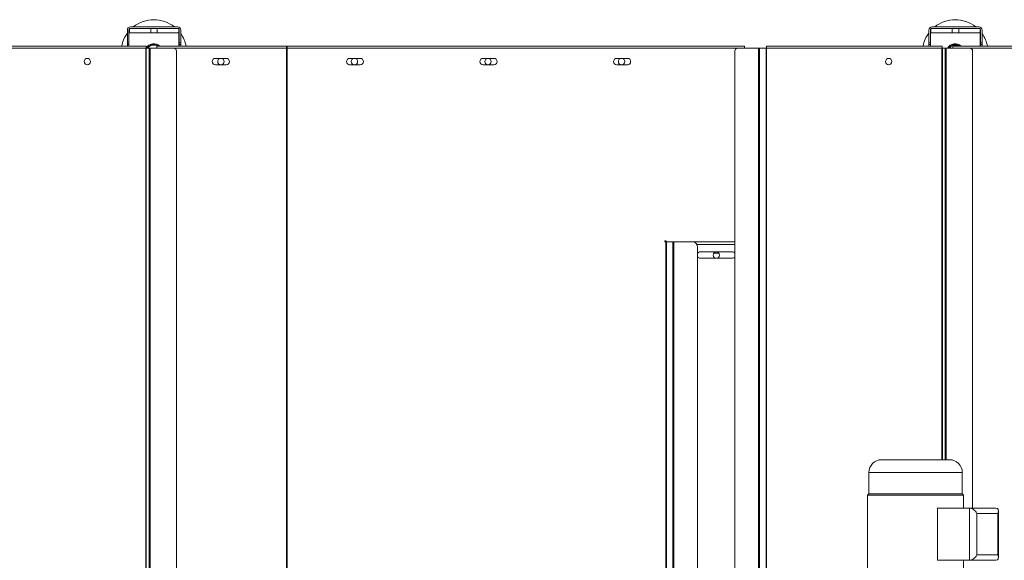
# Model space of a CAD drawing. Extents: x 253925 to 270541, y 32418 to 43037.
# Drawn here: x 261082 to 262925, y 35732 to 36744 of the extents above; entities that cross this region are included whole.
import ezdxf

# ---------------------------------------------------------------- set-up
doc = ezdxf.new("R2010")
doc.units = 0
doc.header["$LTSCALE"] = 25
doc.header["$MEASUREMENT"] = 0
doc.layers.get('0').update_dxf_attribs({"linetype": 'CONTINUOUS'})

msp = doc.modelspace()

# ---------------------------------------------------------------- linework, layer by layer
at = {"color": 7, "linetype": 'Continuous', "lineweight": 15}
for p, q in [((261377.3, 36730.9), (261289.3, 36730.9)), ((262877.3, 36730.9), (262789.3, 36730.9)), ((261283.3, 36724.9), (261283.3, 36700.8)), ((261286.3, 36700.8), (261286.3, 36724.9)), ((261287.3, 36719.9), (261287.3, 36727.9)), ((261287.3, 36727.9), (261327.3, 36727.9)), ((261327.3, 36719.9), (261287.3, 36719.9)), ((261327.3, 36727.9), (261327.3, 36719.9)), ((261327.3, 36727.9), (261339.3, 36727.9)), ((261327.3, 36719.9), (261339.3, 36719.9)), ((261339.3, 36719.9), (261339.3, 36727.9)), ((261339.3, 36727.9), (261379.3, 36727.9)), ((261379.3, 36719.9), (261339.3, 36719.9)), ((261379.3, 36727.9), (261379.3, 36719.9)), ((261379.8, 36722.9), (261379.8, 36694.9)), ((261380.3, 36722), (261379.8, 36722.6)), ((261380.3, 36724.9), (261380.3, 36700.8)), ((261383.3, 36700.8), (261383.3, 36724.9)), ((262783.3, 36724.9), (262783.3, 36700.8)), ((262786.3, 36700.8), (262786.3, 36724.9)), ((262787.3, 36719.9), (262787.3, 36727.9)), ((262787.3, 36727.9), (262827.3, 36727.9)), ((262827.3, 36719.9), (262787.3, 36719.9)), ((262827.3, 36727.9), (262827.3, 36719.9)), ((262827.3, 36727.9), (262839.3, 36727.9)), ((262827.3, 36719.9), (262839.3, 36719.9)), ((262839.3, 36719.9), (262839.3, 36727.9)), ((262839.3, 36727.9), (262879.3, 36727.9)), ((262879.3, 36719.9), (262839.3, 36719.9)), ((262879.3, 36727.9), (262879.3, 36719.9)), ((262879.8, 36722.9), (262879.8, 36694.9)), ((262880.3, 36722), (262879.8, 36722.6)), ((262880.3, 36724.9), (262880.3, 36700.8)), ((262883.3, 36700.8), (262883.3, 36724.9)), ((260398.3, 36694.9), (261318.3, 36694.9)), ((261283.3, 36700.8), (261286.3, 36700.8)), ((261283.3, 36697.8), (261283.3, 36700.8)), ((261286.3, 36697.8), (261283.3, 36697.8)), ((261283.3, 36694.9), (261283.3, 36697.8)), ((261286.3, 36700.8), (261286.3, 36697.8)), ((261286.3, 36697.8), (261286.3, 36694.9)), ((261318.3, 36694.9), (261318.3, 36690.9)), ((261338.3, 36690.9), (261338.3, 36694.9)), ((261338.3, 36694.9), (261581, 36694.9)), ((261380.3, 36700.8), (261383.3, 36700.8)), ((261380.3, 36697.8), (261380.3, 36700.8)), ((261383.3, 36697.8), (261380.3, 36697.8)), ((261380.3, 36694.9), (261380.3, 36697.8)), ((261383.3, 36700.8), (261383.3, 36697.8)), ((261383.3, 36697.8), (261383.3, 36694.9)), ((261581, 36694.9), (261581, 36690.9)), ((261582.1, 36694.9), (262438.5, 36694.9)), ((261582.1, 36690.9), (261582.1, 36694.9)), ((262438.5, 36694.9), (262438.5, 36690.9)), ((262479.3, 36690.9), (262479.3, 36694.9)), ((262479.3, 36694.9), (262808.3, 36694.9)), ((262783.3, 36697.8), (262783.3, 36700.8)), ((262783.3, 36700.8), (262786.3, 36700.8)), ((262786.3, 36697.8), (262783.3, 36697.8)), ((262783.3, 36694.9), (262783.3, 36697.8)), ((262786.3, 36700.8), (262786.3, 36697.8)), ((262786.3, 36697.8), (262786.3, 36694.9)), ((262808.3, 36694.9), (262808.3, 36690.9)), ((262828.3, 36694.9), (264328.3, 36694.9)), ((262828.3, 36690.9), (262828.3, 36694.9)), ((262880.3, 36700.8), (262883.3, 36700.8)), ((262880.3, 36697.8), (262880.3, 36700.8)), ((262883.3, 36697.8), (262880.3, 36697.8)), ((262880.3, 36694.9), (262880.3, 36697.8)), ((262883.3, 36700.8), (262883.3, 36697.8)), ((262883.3, 36697.8), (262883.3, 36694.9)), ((261317.7, 36690.9), (260398.8, 36690.9)), ((261318.7, 36690.9), (261317.7, 36690.9)), ((261317.7, 36690.9), (261317.7, 35374.9)), ((261318.7, 35374.9), (261318.7, 36690.9)), ((261318.7, 36690.9), (261323.9, 36690.9)), ((261323.9, 36690.9), (261325.9, 36690.9)), ((261323.9, 35374.9), (261323.9, 36690.9)), ((261325.9, 36690.9), (261325.9, 35374.9)), ((261325.9, 36690.9), (261370.3, 36690.9)), ((261375.3, 36685.9), (261375.3, 35379.9)), ((261581, 36690.9), (261581, 35603.2)), ((261582.1, 36685.9), (261581, 36685.9)), ((261582.1, 36690.9), (261582.1, 35603.2)), ((262420.3, 35685.6), (262420.3, 36685.9)), ((262425.3, 36690.9), (262464.7, 36690.9)), ((262464.7, 36690.9), (262466.7, 36690.9)), ((262466.7, 36690.9), (262478.8, 36690.9)), ((262479.8, 36690.9), (262478.8, 36690.9)), ((262807.7, 36690.9), (262479.8, 36690.9)), ((262808.7, 36690.9), (262807.7, 36690.9)), ((262808.7, 36690.9), (262813.9, 36690.9)), ((262813.9, 36690.9), (262815.9, 36690.9)), ((262815.9, 36690.9), (262860.3, 36690.9)), ((262865.3, 36685.9), (262865.3, 35829.6)), ((261448.3, 36671.9), (261468.3, 36671.9)), ((261468.3, 36659.9), (261448.3, 36659.9)), ((261719.3, 36671.9), (261699.3, 36671.9)), ((261699.3, 36659.9), (261719.3, 36659.9)), ((261969.3, 36671.9), (261949.3, 36671.9)), ((261949.3, 36659.9), (261969.3, 36659.9)), ((262219.3, 36671.9), (262199.3, 36671.9)), ((262199.3, 36659.9), (262219.3, 36659.9)), ((261582.1, 36632.9), (261581, 36632.9)), ((261582.1, 36602.9), (261581, 36602.9)), ((261582.1, 36537.9), (261581, 36537.9)), ((261582.1, 36401.9), (261581, 36401.9)), ((261581, 36343.9), (261582.1, 36343.9)), ((262291.7, 36330.3), (262289.2, 36330.3)), ((262289.2, 36330.3), (262289.2, 36328.3)), ((262289.2, 36328.3), (262291.2, 36328.3)), ((262292.2, 36328.3), (262291.2, 36328.3)), ((262291.7, 36328.4), (262291.7, 36330.3)), ((262420.3, 36328.4), (262291.7, 36328.4)), ((262292.2, 36328.3), (262304.2, 36328.3)), ((262304.2, 36328.3), (262306.2, 36328.3)), ((262306.2, 36328.3), (262340.7, 36328.3)), ((262420.3, 36323.4), (262349.3, 36323.4)), ((262350.7, 36318.3), (262350.7, 35685.6)), ((262415.7, 36309.4), (262355.7, 36309.4)), ((262390.6, 36306.9), (262380.8, 36306.9)), ((262355.7, 36297.4), (262415.7, 36297.4)), ((261581, 36263.9), (261582.1, 36263.9)), ((261582.1, 36239.4), (261581, 36239.4)), ((262822.1, 35920.1), (262695.1, 35920.1)), ((262671.1, 35896.1), (262671.1, 35856.1)), ((262846.1, 35856.1), (262846.1, 35896.1)), ((262671.1, 35856.1), (262668.6, 35853.6)), ((262668.6, 35853.6), (262668.6, 35707.6)), ((262848.6, 35853.6), (262668.6, 35853.6)), ((262846.1, 35856.1), (262671.1, 35856.1)), ((262848.6, 35853.6), (262846.1, 35856.1)), ((262848.6, 35829.6), (262848.6, 35853.6)), ((262799.5, 35829.6), (262799.5, 35731.6)), ((262859.7, 35829.6), (262799.5, 35829.6)), ((262859.7, 35829.6), (262908.7, 35829.6)), ((262859.7, 35731.6), (262859.7, 35829.6)), ((261581, 35811.5), (261582.1, 35812)), ((261581, 35810.7), (261582.1, 35810.7)), ((262912.3, 35819.6), (262873.3, 35819.6)), ((262873.3, 35819.6), (262873.3, 35741.6)), ((262912.3, 35741.6), (262912.3, 35819.6)), ((262913.7, 35736.6), (262913.7, 35824.6)), ((261581, 35770.8), (261582.1, 35770.9)), ((261582.1, 35741.9), (261581, 35741.9)), ((262873.3, 35741.6), (262912.3, 35741.6)), ((262859.7, 35731.6), (262799.5, 35731.6)), ((262848.6, 35707.6), (262848.6, 35731.6)), ((262908.7, 35731.6), (262859.7, 35731.6))]:
    msp.add_line(p, q, dxfattribs=at)
at = {"color": 8, "linetype": 'Continuous', "lineweight": 15}
for p, q in [((261581, 36690.9), (261370.3, 36690.9)), ((262425.3, 36690.9), (261582.1, 36690.9)), ((262464.7, 35601.2), (262464.7, 36690.9)), ((262466.7, 36690.9), (262466.7, 35602.6)), ((262478.8, 36690.9), (262478.8, 35604.6)), ((262479.8, 35604.6), (262479.8, 36690.9)), ((262807.7, 36690.9), (262807.7, 35920.1)), ((262808.7, 35920.1), (262808.7, 36690.9)), ((262813.9, 35920.1), (262813.9, 36690.9)), ((262815.9, 36690.9), (262815.9, 35920.1)), ((264301.2, 36690.9), (262860.3, 36690.9)), ((261582.1, 36638.9), (261581, 36638.9)), ((261582.1, 36626.9), (261581, 36626.9)), ((261581, 36337.9), (261582.1, 36337.9)), ((262291.2, 36328.3), (262291.2, 35641.2)), ((262292.2, 35641.2), (262292.2, 36328.3)), ((262304.2, 35641.2), (262304.2, 36328.3)), ((262306.2, 36328.3), (262306.2, 35641.2)), ((261581, 36269.9), (261582.1, 36269.9)), ((261581, 35974.2), (261582.1, 35974.2)), ((261581, 35973.4), (261582.1, 35973.4)), ((262846.1, 35896.1), (262671.1, 35896.1)), ((261581, 35748.4), (261582.1, 35748.4)), ((261581, 35747.6), (261582.1, 35747.6))]:
    msp.add_line(p, q, dxfattribs=at)
at = {"color": 7, "linetype": 'Continuous', "lineweight": 15}
for centre in [(261208.3, 36665.9), (261458.3, 36665.9), (261708.3, 36665.9), (261958.3, 36665.9), (262208.3, 36665.9), (262708.3, 36665.9), (262385.7, 36303.4)]:
    msp.add_circle(centre, 6, dxfattribs=at)
for centre, radius, start, end in [((261289.3, 36724.9), 6, 90, 180), ((261332.8, 36682.9), 61.5, 51.3053, 128.6947), ((261377.3, 36724.9), 6, 0, 90), ((262789.3, 36724.9), 6, 90, 180), ((262832.8, 36682.9), 61.5, 51.3053, 128.6947), ((262877.3, 36724.9), 6, 0, 90), ((261332.8, 36682.9), 61.5, 143.5985, 168.7481), ((261289.3, 36724.9), 3, 131.8103, 180), ((261290.8, 36722.9), 5, 134.427, 153.9966), ((261377.3, 36724.9), 3, 0, 48.1897), ((261374.8, 36722.9), 5, 0, 25.8419), ((261332.8, 36682.9), 61.5, 11.2519, 34.8011), ((262832.8, 36682.9), 61.5, 143.5985, 168.7481), ((262789.3, 36724.9), 3, 131.8103, 180), ((262790.8, 36722.9), 5, 134.427, 153.9966), ((262877.3, 36724.9), 3, 0, 48.1897), ((262874.8, 36722.9), 5, 0, 25.8419), ((262832.8, 36682.9), 61.5, 11.2519, 34.8011), ((261332.8, 36682.9), 16.5, 46.6583, 150.9974), ((261332.8, 36682.9), 15, 53.1301, 147.769), ((261332.8, 36682.9), 14, 58.9973, 145.1501), ((262832.8, 36682.9), 16.5, 46.6583, 150.9974), ((262832.8, 36682.9), 15, 53.1301, 147.769), ((262832.8, 36682.9), 14, 58.9973, 145.1501), ((261370.3, 36685.9), 5, 0, 90), ((262425.3, 36685.9), 5, 90, 180), ((262860.3, 36685.9), 5, 0, 90), ((261448.3, 36665.9), 6, 90, 270), ((261468.3, 36665.9), 6, 270, 90), ((261699.3, 36665.9), 6, 90, 270), ((261719.3, 36665.9), 6, 270, 90), ((261949.3, 36665.9), 6, 90, 270), ((261969.3, 36665.9), 6, 270, 90), ((262199.3, 36665.9), 6, 90, 270), ((262219.3, 36665.9), 6, 270, 90), ((262340.7, 36318.3), 10, 0, 90), ((262355.7, 36303.4), 6, 90, 146.0904), ((262415.7, 36303.4), 6, 40.1366, 90), ((262355.7, 36303.4), 6, 213.9096, 270), ((262415.7, 36303.4), 6, 270, 319.8634), ((262695.1, 35896.1), 24, 90, 180), ((262822.1, 35896.1), 24, 0, 90)]:
    msp.add_arc(centre, radius, start, end, dxfattribs=at)
for centre, major_axis, start_param, end_param in [((262864.7, 35819.6), (-8.66, 8.66), 4.18879, 5.759587), ((262903.7, 35819.6), (8.66, 8.66), 5.235988, 6.806784), ((262864.7, 35741.6), (8.66, 8.66), 3.665191, 5.235988), ((262903.7, 35741.6), (-8.66, 8.66), 2.617994, 4.18879)]:
    msp.add_ellipse(centre, major_axis=major_axis, ratio=0.57735, start_param=start_param, end_param=end_param, dxfattribs=at)

doc.saveas('drawing.dxf')
